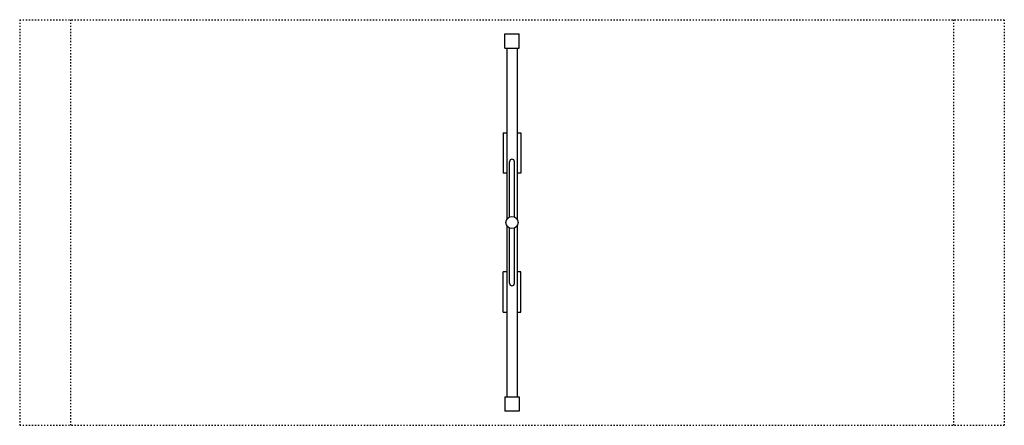
# Model space of a CAD drawing. Units: millimetres. Extents: x 0 to 9700, y 0 to 4000.
import ezdxf

# ---------------------------------------------------------------- set-up
doc = ezdxf.new("R2010")
doc.units = ezdxf.units.MM
doc.linetypes.add('ACAD_ISO03W100', pattern=[30, 12, -18])
doc.layers.add('VERDECKLTE', color=5, linetype='ACAD_ISO03W100')
doc.layers.add('ZEICHNUNG', color=1, linetype='Continuous')

msp = doc.modelspace()

# ---------------------------------------------------------------- linework, layer by layer
at = {"layer": 'VERDECKLTE'}
for p, q in [((0, 4000), (0, 0)), ((0, 4000), (9700, 4000)), ((500, 4000), (500, 0)), ((9200, 4000), (9200, 0)), ((9700, 4000), (9700, 0)), ((0, 0), (9700, 0))]:
    msp.add_line(p, q, dxfattribs=at)
at = {"layer": 'ZEICHNUNG'}
for p, q in [((4780, 3860), (4920, 3860)), ((4780, 3720), (4780, 3860)), ((4920, 3720), (4920, 3860)), ((4780, 3720), (4920, 3720)), ((4799.2, 3720), (4799.2, 2031.9)), ((4900.8, 3720), (4900.8, 2031.9)), ((4762.5, 2883), (4799.2, 2883)), ((4762.5, 2883), (4762.5, 2487)), ((4900.8, 2883), (4937.5, 2883)), ((4937.5, 2883), (4937.5, 2487)), ((4825.9, 2054.9), (4825.9, 2599.4)), ((4874.2, 2054.9), (4874.2, 2599.4)), ((4799.2, 2487), (4762.5, 2487)), ((4937.5, 2487), (4900.8, 2487)), ((4799.2, 1968.1), (4799.2, 280)), ((4825.9, 1400.7), (4825.9, 1945.1)), ((4874.2, 1400.7), (4874.2, 1945.1)), ((4900.8, 1968.1), (4900.8, 280)), ((4762.5, 1117), (4762.5, 1513)), ((4799.2, 1513), (4762.5, 1513)), ((4937.5, 1513), (4900.8, 1513)), ((4937.5, 1117), (4937.5, 1513)), ((4762.5, 1117), (4799.2, 1117)), ((4900.8, 1117), (4937.5, 1117)), ((4780, 280), (4920, 280)), ((4780, 280), (4780, 140)), ((4920, 280), (4920, 140)), ((4920, 140), (4780, 140))]:
    msp.add_line(p, q, dxfattribs=at)
msp.add_circle((4850, 2000), 60, dxfattribs=at)
for centre, start, end in [((4850, 2599.4), 0, 180), ((4850, 1400.7), 180, 0)]:
    msp.add_arc(centre, 24.2, start, end, dxfattribs=at)

doc.saveas('drawing.dxf')
